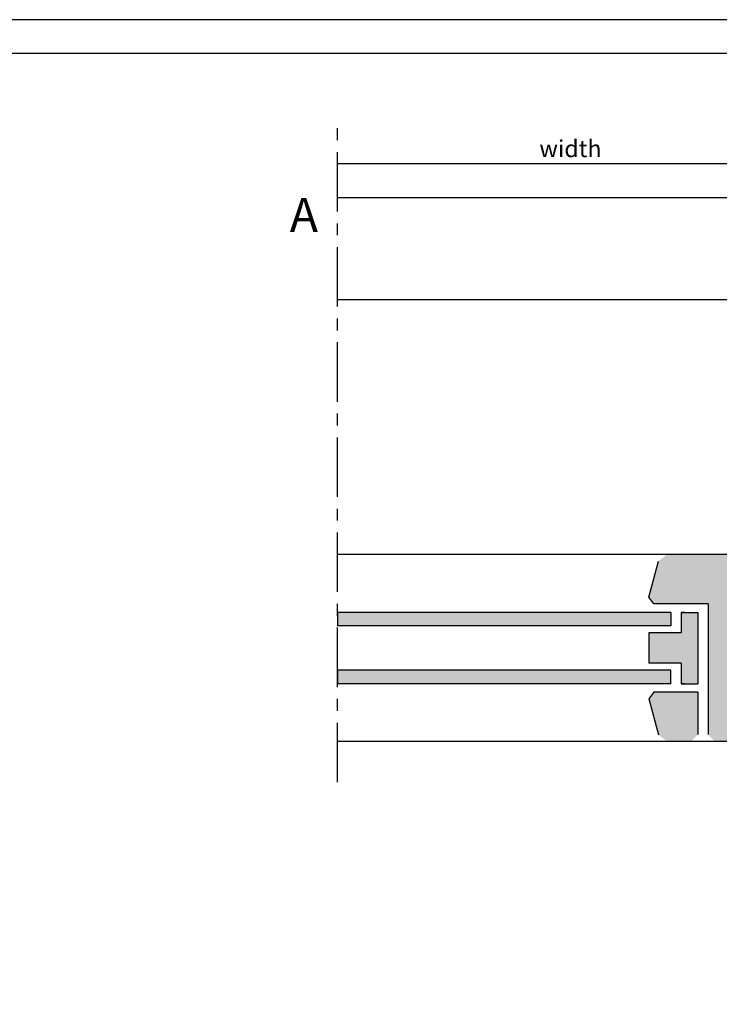
# Model space of a CAD drawing. Extents: x 0 to 420, y -2 to 297.
# Drawn here: x 257 to 360, y 152 to 297 of the extents above; entities that cross this region are included whole.
import ezdxf

# ---------------------------------------------------------------- set-up
doc = ezdxf.new("R2010")
doc.units = 0
doc.header["$LTSCALE"] = 7
doc.header["$MEASUREMENT"] = 0
doc.linetypes.add('CENTER', pattern=[2, 1.25, -0.25, 0.25, -0.25])
for name, color, linetype in [('BEMATING', 40, 'CONTINUOUS'), ('BUILDING_HATCH', 253, 'CONTINUOUS'), ('BUILDING_LINES', 252, 'CONTINUOUS'), ('HD050_KADER', 7, 'CONTINUOUS'), ('P25_CEN', 7, 'CENTER'), ('P25_VOL', 7, 'CONTINUOUS'), ('P50_VOL', 1, 'CONTINUOUS')]:
    doc.layers.add(name, color=color, linetype=linetype)
doc.styles.add('HELIO', font='romans')

# ---------------------------------------------------------------- blocks, each defined once
blk = doc.blocks.new('*U7')
at = {"layer": 'BUILDING_HATCH', "linetype": 'Continuous'}
for points in [[(352.08, 211.02), (350.82, 217.3), (352.08, 218.27)], [(352.08, 211.02), (352.08, 218.27), (358.13, 211.02)], [(358.13, 211.02), (352.08, 218.27), (358.13, 218.27)], [(358.13, 191.77), (358.13, 218.27), (359.13, 190.77)], [(359.13, 190.77), (358.13, 218.27), (359.13, 218.27)], [(359.13, 190.77), (359.13, 218.27), (384.07, 190.77)], [(384.07, 190.77), (359.13, 218.27), (384.07, 218.27)], [(350.82, 211.02), (350.13, 214.75), (350.82, 217.3)], [(350.82, 211.02), (350.82, 217.3), (352.08, 211.02)], [(350.13, 211.02), (349.39, 211.99), (350.13, 214.75)], [(350.13, 211.02), (350.13, 214.75), (350.82, 211.02)]]:
    blk.add_solid(points, dxfattribs=at)
blk = doc.blocks.new('*U8')
at = {"layer": 'BUILDING_HATCH', "linetype": 'Continuous'}
for points in [[(354.13, 199.27), (354.13, 209.77), (354.63, 199.27)], [(354.63, 199.27), (354.13, 209.77), (354.63, 209.77)], [(354.63, 199.27), (354.63, 209.77), (355.63, 199.27)], [(355.63, 199.27), (354.63, 209.77), (355.63, 209.77)], [(355.63, 199.27), (355.63, 209.77), (356.63, 199.27)], [(356.63, 199.27), (355.63, 209.77), (356.63, 209.77)], [(349.39, 202.27), (349.39, 206.77), (350.13, 202.27)], [(350.13, 202.27), (349.39, 206.77), (350.13, 206.77)], [(350.13, 202.27), (350.13, 206.77), (350.82, 202.27)], [(350.82, 202.27), (350.13, 206.77), (350.82, 206.77)], [(350.82, 202.27), (350.82, 206.77), (352.08, 202.27)], [(352.08, 202.27), (350.82, 206.77), (352.08, 206.77)], [(352.08, 202.27), (352.08, 206.77), (354.13, 202.27)], [(354.13, 202.27), (352.08, 206.77), (354.13, 206.77)], [(350.13, 194.29), (349.39, 197.05), (350.13, 198.02)], [(350.13, 194.29), (350.13, 198.02), (350.82, 191.74)], [(350.82, 191.74), (350.13, 198.02), (350.82, 198.02)], [(350.82, 191.74), (350.82, 198.02), (352.08, 190.77)], [(352.08, 190.77), (350.82, 198.02), (352.08, 198.02)], [(352.08, 190.77), (352.08, 198.02), (354.13, 190.77)], [(354.13, 190.77), (352.08, 198.02), (354.13, 198.02)], [(354.13, 190.77), (354.13, 198.02), (354.63, 190.77)], [(354.63, 190.77), (354.13, 198.02), (354.63, 198.02)], [(354.63, 190.77), (354.63, 198.02), (355.63, 190.77)], [(355.63, 190.77), (354.63, 198.02), (355.63, 198.02)], [(355.63, 190.77), (355.63, 198.02), (356.63, 191.77)], [(356.63, 191.77), (355.63, 198.02), (356.63, 198.02)]]:
    blk.add_solid(points, dxfattribs=at)
blk = doc.blocks.new('*U9')
at = {"layer": 'BUILDING_HATCH', "linetype": 'Continuous'}
for points in [[(303.61, 207.77), (303.61, 209.77), (352.63, 207.77)], [(352.63, 207.77), (303.61, 209.77), (352.63, 209.77)], [(303.61, 199.27), (303.61, 201.27), (352.63, 199.27)], [(352.63, 199.27), (303.61, 201.27), (352.63, 201.27)]]:
    blk.add_solid(points, dxfattribs=at)

msp = doc.modelspace()

# ---------------------------------------------------------------- linework, layer by layer
at = {"layer": 'BEMATING'}
msp.add_line((369.36, 275.77), (303.61, 275.77), dxfattribs=at)
at = {"layer": 'BUILDING_LINES'}
for p, q in [((374.63, 270.77), (303.61, 270.77)), ((384.07, 218.27), (303.61, 218.27)), ((349.39, 211.99), (350.82, 217.3)), ((350.13, 211.02), (349.39, 211.99)), ((358.13, 211.02), (350.13, 211.02)), ((358.13, 211.02), (358.13, 191.77)), ((352.63, 209.77), (303.61, 209.77)), ((303.61, 209.77), (303.61, 207.77)), ((352.63, 209.77), (352.63, 207.77)), ((354.63, 209.77), (354.13, 209.77)), ((354.13, 209.77), (356.63, 209.77)), ((354.13, 209.77), (354.13, 206.77)), ((356.63, 209.77), (356.63, 199.27)), ((352.63, 207.77), (303.61, 207.77)), ((354.13, 206.77), (349.39, 206.77)), ((349.39, 206.77), (349.39, 202.27)), ((354.13, 202.27), (349.39, 202.27)), ((354.13, 202.27), (354.13, 199.27)), ((352.63, 201.27), (303.61, 201.27)), ((303.61, 201.27), (303.61, 199.27)), ((352.63, 199.27), (352.63, 201.27)), ((352.63, 199.27), (303.61, 199.27)), ((354.13, 199.27), (356.63, 199.27)), ((354.63, 199.27), (354.13, 199.27)), ((350.13, 198.02), (349.39, 197.05)), ((356.63, 198.02), (350.13, 198.02)), ((356.63, 198.02), (356.63, 191.77)), ((349.39, 197.05), (350.82, 191.74)), ((384.07, 190.77), (303.61, 190.77))]:
    msp.add_line(p, q, dxfattribs=at)
at = {"layer": 'HD050_KADER', "color": 4}
msp.add_lwpolyline([(0, 0), (420, 0), (420, 297), (0, 297)], close=True, dxfattribs=at)
at = {"layer": 'HD050_KADER'}
msp.add_lwpolyline([(5, 5), (415, 5), (415, 292), (5, 292)], close=True, dxfattribs=at)
at = {"layer": 'P25_CEN'}
msp.add_line((303.61, 184.77), (303.61, 281.77), dxfattribs=at)
at = {"layer": 'P50_VOL'}
for p, q in [((372.36, 255.77), (303.61, 255.77)), ((372.36, 218.27), (303.61, 218.27))]:
    msp.add_line(p, q, dxfattribs=at)

# ---------------------------------------------------------------- block references
at = {"layer": 'BUILDING_HATCH'}
for name in ['*U7', '*U9', '*U8']:
    msp.add_blockref(name, (0, 0), dxfattribs=at)

# ---------------------------------------------------------------- texts
at = {"layer": 'BEMATING', "linetype": 'Continuous', "style": 'HELIO'}
msp.add_text('width', height=2.5, dxfattribs=at).set_placement((333.29, 276.77))
at = {"layer": 'P25_VOL', "linetype": 'Continuous', "style": 'HELIO'}
msp.add_text('A', height=5, dxfattribs=at).set_placement((296.57, 265.77))

doc.saveas('drawing.dxf')
